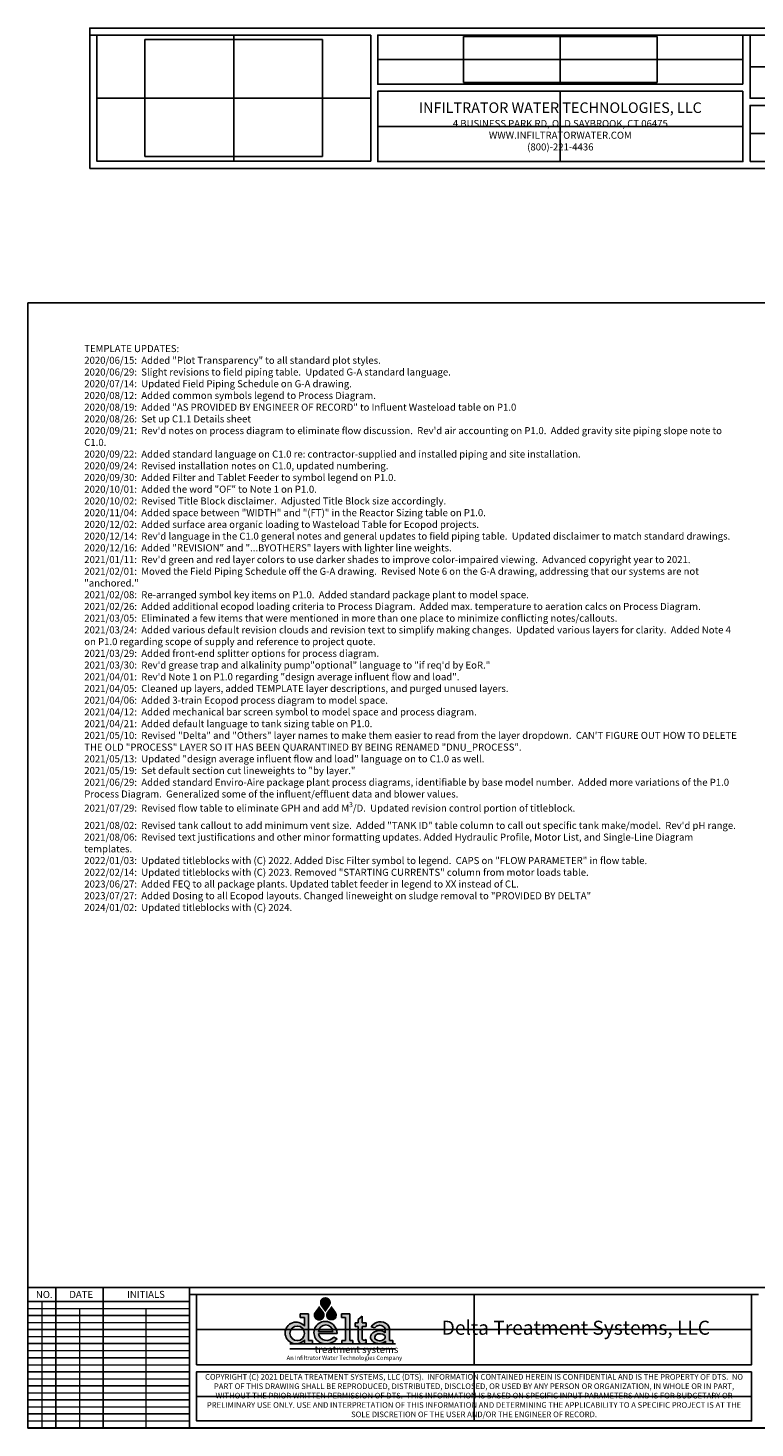
# Paper-space layout 'Template Updates' of a CAD drawing. Units: inches. Extents: x 0.2 to 12.8, y 0.2 to 11.2.
# Drawn here: x 0.2 to 5.4, y 0.2 to 10.2 of the extents above; entities that cross this region are included whole.
import ezdxf
from ezdxf.enums import TextEntityAlignment as Align

# ---------------------------------------------------------------- set-up
doc = ezdxf.new("R2010")
doc.units = ezdxf.units.IN
doc.header["$MEASUREMENT"] = 0
doc.layers.add('PROCESSLINE_DELTA', color=1, linetype='Continuous', lineweight=35)
for name, color, linetype in [('TB', 7, 'Continuous'), ('TB_LOGO', 5, 'Continuous'), ('TB_TEXT', 1, 'Continuous')]:
    doc.layers.add(name, color=color, linetype=linetype)
doc.layers.add('TB_CONSTR', color=6, linetype='Continuous', plot=False)
doc.styles.add('Delta Notes', font='arial.ttf', dxfattribs={"height": 0.05})
doc.styles.add('Delta UnitOps', font='cambriai.ttf', dxfattribs={"height": 0.1})
doc.styles.get("Standard").update_dxf_attribs({"font": 'arial.ttf', "height": 0.075})
picture_1 = doc.add_image_def('image1.jpg', size_in_pixel=(962, 635))
picture_2 = doc.add_image_def('image2.jpg', size_in_pixel=(1149, 272))

psp = doc.layouts.new('Template Updates')

# ---------------------------------------------------------------- hatches: boundary and pattern name
at = {"layer": 'TB_LOGO'}
h = psp.add_hatch(color=144, dxfattribs=at)
h.dxf.hatch_style = 1
h.paths.add_polyline_path([(2.218257470621092, 0.9748991553639421, 2.793101293122448), (2.218257470621092, 0.8763564117113697), (2.218257470621092, 0.8474731937442493), (2.274324893733757, 0.8474731937442493), (2.274324893733757, 0.8729583860681908), (2.247140688588212, 0.8729583860681908), (2.247140688588212, 1.061548809265325), (2.187675239832368, 1.061548809265325), (2.187675239832368, 1.03606361694139), (2.218257470621092, 1.03606361694139)])
h.paths.add_polyline_path([(2.218257470625625, 0.9230799497961181, -1), (2.114619059480924, 0.9230799497961181, -1)], flags=16)
h = psp.add_hatch(color=144, dxfattribs=at)
h.dxf.hatch_style = 1
h.paths.add_polyline_path([(2.303873098580828, 0.877295830515213, 0.201225224549846), (2.368712415863483, 0.8477290174314511, 0.2277373492091711), (2.449876957439455, 0.8845033065438898), (2.4260907779371, 0.8963963962950646, -0.6481824997521066), (2.317353957354975, 0.921881588619003), (2.44987695743945, 0.921881588619003, 0.4090498573462173), (2.364676163227077, 1.008255977641976, 0.6306134569866627)])
h.paths.add_polyline_path([(2.420993739472316, 0.937172704013365), (2.317353957354975, 0.937172704013365, -0.885874296761284)], flags=16)
h = psp.add_hatch(color=144, dxfattribs=at)
h.dxf.hatch_style = 1
h.paths.add_polyline_path([(2.540751638181051, 1.061884695652721), (2.481286189425207, 1.061884695652721), (2.481286189425207, 1.036399503328786), (2.51016940739232, 1.036399503328786), (2.51016940739232, 0.8732942724555869), (2.482985202246782, 0.8732942724555869), (2.482985202246782, 0.8478090801316455), (2.5628388048618, 0.8478090801316455), (2.5628388048618, 0.8732942724555869), (2.540751638181051, 0.8732942724555869)])
h = psp.add_hatch(color=144, dxfattribs=at)
h.dxf.hatch_style = 1
edge = h.paths.add_edge_path()
edge.add_line((2.656495733838735, 0.9972186952343166), (2.629311528693204, 0.9972186952343166))
edge.add_line((2.629311528693204, 0.9972186952343166), (2.629311528693204, 1.044791054238999))
edge.add_line((2.629311528693204, 1.044791054238999), (2.60042831072607, 1.021004874736661))
edge.add_line((2.60042831072607, 1.021004874736661), (2.60042831072607, 0.9972186952343165))
edge.add_line((2.60042831072607, 0.9972186952343166), (2.580040156866932, 0.9972186952343166))
edge.add_line((2.580040156866932, 0.9972186952343166), (2.580040156866932, 0.9717335029103823))
edge.add_line((2.580040156866932, 0.9717335029103823), (2.60042831072607, 0.9717335029103823))
edge.add_line((2.60042831072607, 0.9717335029103823), (2.60042831072607, 0.8801519635872933))
edge.add_arc((2.637682807995084, 0.8826224776628857), 0.03733632288488912, 183.79398708061, 236.2706355859237)
edge.add_arc((2.634832254064028, 0.8916062498254339), 0.04384700385280785, 245.9327108852939, 302.1960846262252)
edge.add_line((2.658194746660339, 0.8545016182202626), (2.658194746660339, 0.8785500455654741))
edge.add_arc((2.642077013795442, 0.9119579843207904), 0.0370927443657537, 262.6592385484859, 295.75508666916505, ccw=False)
edge.add_arc((2.638312440503091, 0.8841291202110416), 0.009012729184442672, 174.0419107868399, 263.79100721382343, ccw=False)
edge.add_line((2.629348397271434, 0.885064650164107), (2.629311528693204, 0.9717335029103823))
edge.add_line((2.629311528693204, 0.9717335029103823), (2.656495733838735, 0.9717335029103823))
edge.add_line((2.656495733838735, 0.9717335029103823), (2.656495733838735, 0.9972186952343166))
h = psp.add_hatch(color=144, dxfattribs=at)
h.dxf.hatch_style = 1
edge = h.paths.add_edge_path()
edge.add_arc((2.749094844687072, 0.8746400467427421), 0.0681763252745012, 51.05301988955507, 141.6904998319883)
edge.add_arc((2.724273610556361, 0.8952932042172344), 0.0359060205305836, 142.9976271646504, 207.1972746638644)
edge.add_arc((2.749411829447183, 0.9190124135364067), 0.06977051645688193, 215.1118894856331, 311.1777839811346)
edge.add_line((2.795348574724574, 0.8664982211691977), (2.795348574724574, 0.8478090801316455))
edge.add_line((2.795348574724574, 0.8478090801316455), (2.846318959372443, 0.8478090801316455))
edge.add_line((2.846318959372443, 0.8478090801316455), (2.846318959372443, 0.8732942724555869))
edge.add_line((2.846318959372443, 0.8732942724555869), (2.822532779870105, 0.8732942724555869))
edge.add_line((2.822532779870105, 0.8732942724555869), (2.822532779870105, 0.956545900713776))
edge.add_arc((2.784075727617024, 0.9562156744078923), 0.03845847003469213, 0.4919802088243075, 50.11573451779186)
edge.add_arc((2.757657708110722, 0.9273882481422356), 0.07753978666119253, 48.79563218045161, 147.441028502389)
edge.add_line((2.692304230541691, 0.9691176320952367), (2.719441453605915, 0.9611388521475023))
edge.add_arc((2.754267700864439, 0.9389183960811227), 0.04131121114067866, 52.829841914851386, 147.4605923685714, ccw=False)
edge.add_arc((2.763539993601443, 0.9468303435638762), 0.02951990253449207, 15.757358236058792, 57.89896267623777, ccw=False)
edge.add_line((2.791950549081374, 0.9548468878921796), (2.791950549081374, 0.9276626827466486))
edge = h.paths.add_edge_path(flags=16)
edge.add_line((2.791950549081374, 0.9055755160659004), (2.791950549081374, 0.8902844006715349))
edge.add_arc((2.754095990508203, 0.9153521062912291), 0.04540217472550504, 225.7127401681181, 326.4870354078093, ccw=False)
edge.add_arc((2.742670242472387, 0.8951861637024612), 0.02373384699059834, 142.2455902786892, 211.3139210069519, ccw=False)
edge.add_arc((2.755640611243772, 0.8700740889531472), 0.05078152137158475, 44.35494479128312, 128.6777140869454, ccw=False)

# ---------------------------------------------------------------- linework, layer by layer
at = {"layer": 'TB'}
for p, q in [((0.4492472349142496, 1.250000012516754), (0.4492472349142496, 0.2500000125167539)), ((0.7859132935590587, 1.250000012516754), (0.7859132935590569, 0.2500000125167539)), ((1.400000000000002, 0.2500000125167534), (1.4, 1.250000012516753)), ((0.25, 1.150000012516754), (1.4, 1.150000012516754)), ((0.25, 1.050000012516754), (1.4, 1.050000012516754)), ((0.25, 0.9500000125167536), (1.4, 0.9500000125167536)), ((0.25, 0.8500000125167539), (1.4, 0.8500000125167539)), ((0.25, 0.7500000125167539), (1.4, 0.7500000125167539)), ((0.25, 0.6500000125167538), (1.4, 0.6500000125167538)), ((0.25, 0.5500000125167537), (1.4, 0.5500000125167537)), ((0.25, 0.4500000125167538), (1.4, 0.4500000125167538)), ((0.25, 0.3500000125167535), (1.4, 0.3500000125167535))]:
    psp.add_line(p, q, dxfattribs=at)
for points in [[(0.6892319780262, 9.205305847336053), (0.6892319780262, 10.20530584733605), (8.6892319780262, 10.20530584733605), (8.6892319780262, 9.205305847336053)], [(2.689267671698168, 10.15531025548856), (2.689267671698168, 9.25896887797106), (0.7392557670691176, 9.258973399098608), (0.7392557670691176, 10.15531477661611)], [(5.339230740589944, 9.805305847338168), (5.339231957811016, 10.15530584733605), (2.739243862455787, 10.15531488950834), (2.739242645234715, 9.80531488951046)], [(7.938608314427707, 10.15530584733605), (7.938608314427707, 9.705305847336053), (5.389231957811017, 9.705305847336053), (5.389231957811017, 10.15530584733605)], [(5.339229697304372, 9.755319297747585), (5.339229697304372, 9.255319297747585), (2.739217792675319, 9.255323818875132), (2.739217792675319, 9.755323818875132)], [(5.389231957811017, 9.255305847336054), (5.389231957811017, 9.655305847336052), (7.939231978026196, 9.655305847336052), (7.939231978026196, 9.255305847336054)], [(0.25, 0.25), (10.75, 0.25), (10.75, 8.25), (0.25, 8.25)], [(0.25, 0.2500000125167539), (0.25, 1.250000012516754), (10.75, 1.250000012516753), (10.75, 0.2500000125167534)], [(5.400023789042917, 1.200008941796809), (5.400023789042917, 0.700008941796808), (1.450023789042916, 0.700008941796808), (1.450023789042916, 1.200008941796809)], [(5.400023789042917, 0.6500089417968082), (5.400023789042917, 0.3000089417968083), (1.450023789042916, 0.3000089417968084), (1.450023789042916, 0.6500089417968083)]]:
    psp.add_lwpolyline(points, close=True, dxfattribs=at)
at = {"layer": 'TB_CONSTR'}
for p, q in [((0.7392319780262007, 10.15530585769287), (0.6892319780262, 10.15530585769287)), ((1.71423791012554, 10.15531251610754), (1.71423791012554, 9.258971138590038)), ((4.039201587643571, 10.15530369966557), (4.039201587643571, 9.808955607301092)), ((5.389231957811017, 10.15530584733605), (5.339231957811016, 10.15530584733605)), ((2.739243253845252, 9.980314889509401), (5.339231349216202, 9.980314889509401)), ((5.389231957811017, 9.930305847336053), (7.938608314427707, 9.930305847336053)), ((2.689267671698168, 9.707146291933611), (0.7392557670691176, 9.707137362653558)), ((4.039223744989844, 9.755321558311358), (4.039223744989844, 9.255321558311358)), ((5.339229697304372, 9.505327511155642), (2.739241601933422, 9.505315605576099)), ((5.389231957811017, 9.455305847336053), (7.939231978026196, 9.455305847336053)), ((1.450000000000001, 1.200000022873574), (1.4, 1.200000022873574)), ((3.425023789042916, 1.200004477156781), (3.425023789042916, 0.7000044771567807)), ((5.449999979784815, 1.200000012516753), (5.399999979784814, 1.200000012516753)), ((5.400023789042917, 0.9500089417968082), (1.450023789042916, 0.9500000125167539)), ((2.113742425402876, 0.8133778747354671), (2.865514960063933, 0.8133778747354671)), ((3.425023789042916, 0.650004477156781), (3.425023789042916, 0.3036563847923018)), ((1.450023789042916, 0.4750089417968082), (5.400023789042917, 0.4750089417968082))]:
    psp.add_line(p, q, dxfattribs=at)
at = {"layer": 'TB_CONSTR', "lineweight": 0}
for p, q in [((0.25, 1.150000012516754), (0.4492472349142496, 1.150000012516754)), ((0.25, 1.100000012516754), (1.4, 1.100000012516754)), ((0.3496236174571248, 1.150000012516754), (0.3496236174571248, 0.2500000125167539)), ((0.3496236174571248, 1.150000012516754), (0.3496236174571248, 1.050000012516754)), ((0.6175802642366541, 1.100000012516754), (0.6175802642366541, 0.2500000125167539)), ((1.089809060028386, 1.100000012516754), (1.089809060028385, 0.2500000125167545)), ((0.25, 1.000000012516754), (1.4, 1.000000012516754)), ((0.25, 0.9000000125167535), (1.4, 0.9000000125167535)), ((0.25, 0.8000000125167539), (1.4, 0.8000000125167539)), ((0.25, 0.7000000125316752), (1.4, 0.7000000125316752)), ((0.25, 0.6000000125167537), (1.400002976190482, 0.6000000125167537)), ((0.25, 0.5000000125167536), (1.400005952380965, 0.5000000125167536)), ((0.25, 0.4000000125167538), (1.400008928571445, 0.4000000125167538)), ((0.25, 0.3000000125167535), (1.400011904761929, 0.3000000125167535))]:
    psp.add_line(p, q, dxfattribs=at)
at = {"layer": 'TB_CONSTR', "color": 144}
psp.add_line((2.113742405187688, 0.8478090801316455), (2.865514939848746, 0.8478090801316455), dxfattribs=at)
at = {"layer": 'TB_LOGO', "color": 144, "lineweight": -3}
for points in [[(2.187675239832368, 1.061548809265325), (2.187675239832368, 1.03606361694139)], [(2.247140688588212, 1.061548809265325), (2.187675239832368, 1.061548809265325)], [(2.187675239832368, 1.03606361694139), (2.218257470621092, 1.03606361694139)], [(2.218257470621092, 1.03606361694139), (2.218257470621092, 0.9748991553639422)], [(2.247140688588212, 0.8729583860681908), (2.247140688588212, 1.061548809265325)], [(2.481286189425207, 1.061884695652721), (2.481286189425207, 1.036399503328786)], [(2.540751638181051, 1.061884695652721), (2.481286189425207, 1.061884695652721)], [(2.481286189425207, 1.036399503328786), (2.51016940739232, 1.036399503328786)], [(2.51016940739232, 1.036399503328786), (2.51016940739232, 0.8732942724555798)], [(2.540751638181051, 0.8732942724555869), (2.540751638181051, 1.061884695652721)], [(2.60042831072607, 0.9972186952343166), (2.580040156866932, 0.9972186952343166)], [(2.580040156866932, 0.9972186952343166), (2.580040156866932, 0.9717335029103823)], [(2.629311528693204, 1.044791054238999), (2.60042831072607, 1.021004874736661)], [(2.60042831072607, 1.021004874736661), (2.60042831072607, 0.9972186952343166)], [(2.629311528693204, 0.9972186952343166), (2.629311528693204, 1.044791054238999)], [(2.629311528693204, 0.9972186952343166), (2.656495733838735, 0.9972186952343166)], [(2.656495733838735, 0.9972186952343166), (2.656495733838735, 0.9717335029103823)], [(2.317353957354975, 0.937172704013365), (2.420993739472316, 0.937172704013365)], [(2.44987695743945, 0.921881588619003), (2.317353957354975, 0.921881588619003)], [(2.44987695743945, 0.8845033065438928), (2.426090777937105, 0.8963963962950616)], [(2.580040156866932, 0.9717335029103823), (2.60042831072607, 0.9717335029103823)], [(2.60042831072607, 0.9717335029103823), (2.60042831072607, 0.8801519635872933)], [(2.656495733838735, 0.9717335029103823), (2.629311528693204, 0.9717335029103823)], [(2.629348397271434, 0.885064650164107), (2.629311528693204, 0.9717335029103823)], [(2.692304230541691, 0.9691176320952367), (2.719441453605915, 0.9611388521475023)], [(2.791950549081374, 0.9276626827466486), (2.791950549081374, 0.9548468878921795)], [(2.791950549081374, 0.9055755160659004), (2.791950549081374, 0.8902844006715384)], [(2.822532779870105, 0.8732942724555869), (2.822532779870105, 0.9565459007137761)], [(2.218257470621092, 0.8763564117113768), (2.218257470621092, 0.8474731937442493)], [(2.218257470621092, 0.8474731937442493), (2.274324893733757, 0.8474731937442493)], [(2.274324893733757, 0.8729583860681908), (2.247140688588212, 0.8729583860681908)], [(2.274324893733757, 0.8474731937442493), (2.274324893733757, 0.8729583860681837)], [(2.482985202246782, 0.8478090801316455), (2.482985202246782, 0.8732942724555798)], [(2.482985202246782, 0.8732942724555869), (2.51016940739232, 0.8732942724555869)], [(2.482985202246782, 0.8478090801316455), (2.5628388048618, 0.8478090801316455)], [(2.5628388048618, 0.8732942724555869), (2.540751638181051, 0.8732942724555869)], [(2.5628388048618, 0.8478090801316455), (2.5628388048618, 0.8732942724555798)], [(2.658194746660339, 0.8545016182202617), (2.658194746660339, 0.8785500455654739)], [(2.795348574724574, 0.8478090801316455), (2.795348574724574, 0.8664982211692006)], [(2.846318959372443, 0.8478090801316455), (2.795348574724574, 0.8478090801316455)], [(2.846318959372443, 0.8732942724555869), (2.822532779870105, 0.8732942724555869)], [(2.846318959372443, 0.8478090801316455), (2.846318959372443, 0.8732942724555798)]]:
    psp.add_lwpolyline(points, dxfattribs=at)
psp.add_circle((2.166438265053275, 0.9230799497961181), 0.05181920557235047, dxfattribs=at)
for centre, radius, start, end in [((2.158267695091222, 0.925627783537656), 0.07763015683204744, 39.39727080853794, 320.6027291914661), ((2.365546081016674, 0.9282569832885518), 0.08000372400407256, 90.62301599979502, 219.5673461862111), ((2.363319771990085, 0.9217092488955448), 0.08655735701773755, 0.1140786371131871, 89.10211359340408), ((2.757657708110722, 0.927388248142231), 0.07753978666119611, 48.79563218045221, 147.4410285023862), ((2.369173848413645, 0.930877778333848), 0.05220083522936313, 6.926184175437863, 173.0738158245622), ((2.377422085523982, 0.933457788736263), 0.06117342912476889, 190.9081871701214, 322.7105914054624), ((2.724273610556361, 0.8952932042172345), 0.03590602053058414, 142.9976271648046, 207.197274663865), ((2.749094844687072, 0.8746400467427418), 0.06817632527450145, 51.0530198895552, 141.6904998320693), ((2.742670242472387, 0.895186163702461), 0.02373384699059837, 142.2455902786818, 211.3139210069506), ((2.754267700864439, 0.9389183960811233), 0.04131121114067796, 52.82984191485045, 147.4605923685717), ((2.755640611243772, 0.8700740889531478), 0.05078152137158394, 44.35494479128275, 128.6777140869426), ((2.763539993601443, 0.9468303435638751), 0.02951990253449247, 15.75735823606093, 57.8989626762387), ((2.784075727617026, 0.956215674407892), 0.03845847003469036, 0.491980208824987, 50.11573451779043), ((2.371538842603361, 0.939806250214572), 0.09212060293502715, 222.7321189883568, 268.2417859091734), ((2.371019216617201, 0.9505939603058833), 0.1028908052368022, 268.715327164809, 320.0336347234602), ((2.637682807995086, 0.8826224776628867), 0.03733632288489096, 183.793987080611, 236.2706355859226), ((2.634832254064028, 0.8916062498254341), 0.04384700385280785, 245.9327108852939, 302.1960846262249), ((2.638312440503091, 0.8841291202110414), 0.009012729184442446, 174.0419107868385, 263.7910072132541), ((2.64207701379544, 0.9119579843207907), 0.03709274436575465, 262.6592385483502, 295.7550866691672), ((2.749411829447183, 0.9190124135364067), 0.06977051645688229, 215.1118894856332, 311.1777839811361), ((2.754095990508203, 0.9153521062912285), 0.04540217472550407, 225.7127401681175, 326.4870354078134)]:
    psp.add_arc(centre, radius, start, end, dxfattribs=at)
at = {"layer": 'TB_LOGO', "color": 141}
for points in [[(2.322598251011996, 1.118138048938986), (2.356578507443899, 1.07396371557749), (2.290317007401676, 1.07396371557749)], [(2.2852199689369, 1.067167664291111), (2.361675545908696, 1.060371613004724), (2.283520956115289, 1.060371613004724)], [(2.361675545908696, 1.060371613004724), (2.283520956115289, 1.060371613004724), (2.361675545908696, 1.051876548896741)], [(2.283520956115289, 1.060371613004724), (2.361675545908696, 1.051876548896741), (2.283520956115289, 1.051876548896741)], [(2.361675545908696, 1.051876548896741), (2.283520956115289, 1.051876548896741), (2.361675545908696, 1.045080497610362)], [(2.283520956115289, 1.051876548896741), (2.361675545908696, 1.045080497610362), (2.283520956115289, 1.045080497610362)], [(2.361675545908696, 1.045080497610362), (2.283520956115289, 1.045080497610362), (2.358277520265517, 1.036585433502379)], [(2.283520956115289, 1.045080497610362), (2.358277520265517, 1.036585433502379), (2.286918981758475, 1.036585433502379)], [(2.290317007401676, 1.07396371557749), (2.359976533087107, 1.067167664291103), (2.2852199689369, 1.067167664291103)], [(2.359976533087107, 1.067167664291111), (2.2852199689369, 1.067167664291111), (2.361675545908696, 1.060371613004724)], [(2.358277520265517, 1.036585433502379), (2.286918981758475, 1.036585433502379), (2.354879494622331, 1.029789382215993)], [(2.286918981758475, 1.036585433502379), (2.354879494622331, 1.029789382215993), (2.290317007401676, 1.029789382215993)], [(2.356578507443899, 1.07396371557749), (2.290317007401676, 1.07396371557749), (2.359976533087107, 1.067167664291103)], [(2.35487949462231, 1.029789382215993), (2.290317007401676, 1.029789382215993), (2.349782456157534, 1.024692343751211)], [(2.290317007401676, 1.029789382215993), (2.349782456157534, 1.024692343751211), (2.295414045866451, 1.024692343751211)], [(2.349782456157534, 1.024692343751211), (2.295414045866451, 1.024692343751211), (2.344685417692745, 1.019595305286421)], [(2.295414045866451, 1.024692343751211), (2.344685417692745, 1.019595305286421), (2.300511084331241, 1.019595305286421)], [(2.344685417692745, 1.019595305286421), (2.300511084331241, 1.019595305286421), (2.337889366406358, 1.016197279643228)], [(2.300511084331241, 1.019595305286421), (2.337889366406358, 1.016197279643228), (2.307307135617627, 1.016197279643228)], [(2.307307135617627, 1.016197279643228), (2.314103186904013, 1.012799254000042), (2.331093315119972, 1.012799254000042)], [(2.307307135617627, 1.016197279643228), (2.337889366406358, 1.016197279643228), (2.331093315119972, 1.012799254000042)], [(2.314103186904013, 1.012799254000042), (2.331093315119972, 1.012799254000042), (2.322598251011996, 1.012799254000042)]]:
    psp.add_solid(points, dxfattribs=at)
at = {"layer": 'TB_LOGO', "color": 144}
for points in [[(2.329394302298383, 1.157215343835686), (2.405849879270193, 1.14872027972771), (2.327695289476786, 1.14872027972771)], [(2.405849879270193, 1.14872027972771), (2.327695289476786, 1.14872027972771), (2.405849879270193, 1.141924228441324)], [(2.327695289476786, 1.14872027972771), (2.405849879270193, 1.141924228441324), (2.327695289476786, 1.141924228441324)], [(2.405849879270193, 1.141924228441324), (2.327695289476786, 1.141924228441324), (2.405849879270193, 1.133429164333348)], [(2.327695289476786, 1.141924228441324), (2.405849879270193, 1.133429164333348), (2.327695289476786, 1.133429164333348)], [(2.405849879270193, 1.133429164333348), (2.327695289476786, 1.133429164333348), (2.402451853627014, 1.126633113046962)], [(2.327695289476786, 1.133429164333348), (2.402451853627014, 1.126633113046962), (2.329394302298383, 1.126633113046962)], [(2.334491340763172, 1.164011395122072), (2.402451853627014, 1.157215343835686), (2.329394302298383, 1.157215343835686)], [(2.402451853627014, 1.157215343835686), (2.329394302298383, 1.157215343835686), (2.405849879270193, 1.14872027972771)], [(2.329394302298383, 1.126633113046962), (2.332792327941576, 1.119837061760576), (2.399053827983806, 1.119837061760576)], [(2.329394302298383, 1.126633113046962), (2.402451853627014, 1.126633113046962), (2.399053827983806, 1.119837061760576)], [(2.332792327941576, 1.119837061760576), (2.399053827983806, 1.119837061760576), (2.366772584373493, 1.07396371557749)], [(2.337889366406358, 1.169108433586862), (2.399053827983806, 1.164011395122072), (2.334491340763151, 1.164011395122072)], [(2.399053827983806, 1.164011395122072), (2.334491340763172, 1.164011395122072), (2.402451853627014, 1.157215343835686)], [(2.344685417692745, 1.174205472051645), (2.393956789519017, 1.169108433586862), (2.337889366406358, 1.169108433586862)], [(2.393956789519017, 1.169108433586862), (2.337889366406358, 1.169108433586862), (2.399053827983806, 1.164011395122072)], [(2.351481468979131, 1.177603497694838), (2.388859751054241, 1.174205472051645), (2.344685417692745, 1.174205472051645)], [(2.388859751054241, 1.174205472051645), (2.344685417692745, 1.174205472051645), (2.393956789519017, 1.169108433586862)], [(2.358277520265517, 1.179302510516434), (2.382063699767855, 1.177603497694838), (2.351481468979131, 1.177603497694838)], [(2.382063699767855, 1.177603497694838), (2.351481468979131, 1.177603497694838), (2.388859751054241, 1.174205472051645)], [(2.366772584373493, 1.181001523338031), (2.373568635659858, 1.179302510516434), (2.358277520265517, 1.179302510516434)], [(2.373568635659879, 1.179302510516434), (2.358277520265517, 1.179302510516434), (2.382063699767855, 1.177603497694838)]]:
    psp.add_solid(points, dxfattribs=at)
at = {"layer": 'TB_LOGO', "color": 153}
for points in [[(2.410946917734989, 1.118138048938986), (2.443228161345289, 1.07396371557749), (2.376966661303058, 1.07396371557749)], [(2.371869622838283, 1.060371613004724), (2.450024212631696, 1.051876548896741), (2.370170610016672, 1.051876548896741)], [(2.450024212631696, 1.051876548896741), (2.370170610016672, 1.051876548896741), (2.448325199810085, 1.045080497610362)], [(2.370170610016672, 1.051876548896741), (2.448325199810085, 1.045080497610362), (2.371869622838283, 1.045080497610362)], [(2.373568635659858, 1.067167664291111), (2.448325199810085, 1.060371613004724), (2.371869622838283, 1.060371613004724)], [(2.448325199810085, 1.060371613004724), (2.371869622838283, 1.060371613004724), (2.450024212631696, 1.051876548896741)], [(2.448325199810085, 1.045080497610362), (2.371869622838283, 1.045080497610362), (2.446626186988496, 1.036585433502379)], [(2.371869622838283, 1.045080497610362), (2.446626186988496, 1.036585433502379), (2.373568635659858, 1.036585433502379)], [(2.376966661303058, 1.07396371557749), (2.446626186988496, 1.067167664291103), (2.373568635659858, 1.067167664291103)], [(2.446626186988496, 1.067167664291111), (2.373568635659858, 1.067167664291111), (2.448325199810085, 1.060371613004724)], [(2.446626186988496, 1.036585433502379), (2.373568635659858, 1.036585433502379), (2.443228161345289, 1.029789382215993)], [(2.373568635659858, 1.036585433502379), (2.443228161345289, 1.029789382215993), (2.376966661303058, 1.029789382215993)], [(2.443228161345289, 1.07396371557749), (2.376966661303058, 1.07396371557749), (2.446626186988496, 1.067167664291103)], [(2.443228161345289, 1.029789382215993), (2.376966661303058, 1.029789382215993), (2.438131122880513, 1.024692343751211)], [(2.376966661303058, 1.029789382215993), (2.438131122880513, 1.024692343751211), (2.382063699767855, 1.024692343751211)], [(2.438131122880513, 1.024692343751211), (2.382063699767855, 1.024692343751211), (2.431335071594127, 1.019595305286421)], [(2.382063699767855, 1.024692343751211), (2.431335071594127, 1.019595305286421), (2.388859751054241, 1.019595305286421)], [(2.431335071594127, 1.019595305286421), (2.388859751054241, 1.019595305286421), (2.424539020307741, 1.016197279643228)], [(2.388859751054241, 1.019595305286421), (2.424539020307741, 1.016197279643228), (2.395655802340606, 1.016197279643228)]]:
    psp.add_solid(points, dxfattribs=at)

# ---------------------------------------------------------------- texts
at = {"layer": 'PROCESSLINE_DELTA', "insert": (0.6505427409385689, 7.950672762191644), "char_height": 0.05, "attachment_point": 1, "style": 'Delta Notes'}
psp.add_mtext_dynamic_manual_height_columns('\\A1;TEMPLATE UPDATES:\\P2020/06/15:  Added "Plot Transparency" to all standard plot styles.\\P2020/06/29:  Slight revisions to field piping table.  Updated G-A standard language.\\P2020/07/14:  Updated Field Piping Schedule on G-A drawing.\\P2020/08/12:  Added common symbols legend to Process Diagram.\\P2020/08/19:  Added "AS PROVIDED BY ENGINEER OF RECORD" to Influent Wasteload table on P1.0\\P2020/08/26:  Set up C1.1 Details sheet\\P2020/09/21:  Rev\'d notes on process diagram to eliminate flow discussion.  Rev\'d air accounting on P1.0.  Added gravity site piping slope note to C1.0.\\P2020/09/22:  Added standard language on C1.0 re: contractor-supplied and installed piping and site installation.\\P2020/09/24:  Revised installation notes on C1.0, updated numbering.\\P2020/09/30:  Added Filter and Tablet Feeder to symbol legend on P1.0.\\P2020/10/01:  Added the word "OF" to Note 1 on P1.0.\\P2020/10/02:  Revised Title Block disclaimer.  Adjusted Title Block size accordingly.\\P2020/11/04:  Added space between "WIDTH" and "(FT)" in the Reactor Sizing table on P1.0.\\P2020/12/02:  Added surface area organic loading to Wasteload Table for Ecopod projects.\\P2020/12/14:  Rev\'d language in the C1.0 general notes and general updates to field piping table.  Updated disclaimer to match standard drawings.\\P2020/12/16:  Added "REVISION" and "...BYOTHERS" layers with lighter line weights.\\P2021/01/11:  Rev\'d green and red layer colors to use darker shades to improve color-impaired viewing.  Advanced copyright year to 2021.\\P2021/02/01:  Moved the Field Piping Schedule off the G-A drawing.  Revised Note 6 on the G-A drawing, addressing that our systems are not "anchored."\\P2021/02/08:  Re-arranged symbol key items on P1.0.  Added standard package plant to model space.\\P2021/02/26:  Added additional ecopod loading criteria to Process Diagram.  Added max. temperature to aeration calcs on Process Diagram.\\P2021/03/05:  Eliminated a few items that were mentioned in more than one place to minimize conflicting notes/callouts.\\P2021/03/24:  Added various default revision clouds and revision text to simplify making changes.  Updated various layers for clarity.  Added Note 4 on P1.0 regarding scope of supply and reference to project quote.\\P2021/03/29:  Added front-end splitter options for process diagram.\\P2021/03/30:  Rev\'d grease trap and alkalinity pump"optional" language to "if req\'d by EoR."\\P2021/04/01:  Rev\'d Note 1 on P1.0 regarding "design average influent flow and load".\\P2021/04/05:  Cleaned up layers, added TEMPLATE layer descriptions, and purged unused layers.\\P2021/04/06:  Added 3-train Ecopod process diagram to model space.\\P2021/04/12:  Added mechanical bar screen symbol to model space and process diagram.\\P2021/04/21:  Added default language to tank sizing table on P1.0.\\P2021/05/10:  Revised "Delta" and "Others" layer names to make them easier to read from the layer dropdown.  CAN\'T FIGURE OUT HOW TO DELETE THE OLD "PROCESS" LAYER SO IT HAS BEEN QUARANTINED BY BEING RENAMED "DNU_PROCESS".\\P2021/05/13:  Updated "design average influent flow and load" language on to C1.0 as well.\\P2021/05/19:  Set default section cut lineweights to "by layer."\\P2021/06/29:  Added standard Enviro-Aire package plant process diagrams, identifiable by base model number.  Added more variations of the P1.0 Process Diagram.  Generalized some of the influent/effluent data and blower values.\\P2021/07/29:  Revised flow table to eliminate GPH and add M{\\H0.7x;\\S3^ ;}/D.  Updated revision control portion of titleblock.\\P2021/08/02:  Revised tank callout to add minimum vent size.  Added "TANK ID" table column to call out specific tank make/model.  Rev\'d pH range.\\P2021/08/06:  Revised text justifications and other minor formatting updates. Added Hydraulic Profile, Motor List, and Single-Line Diagram templates.\\P2022/01/03:  Updated titleblocks with (C) 2022. Added Disc Filter symbol to legend.  CAPS on "FLOW PARAMETER" in flow table.\\P2022/02/14:  Updated titleblocks with (C) 2023. Removed "STARTING CURRENTS" column from motor loads table.\\P2023/06/27:  Added FEQ to all package plants. Updated tablet feeder in legend to XX instead of CL.\\P2023/07/27:  Added Dosing to all Ecopod layouts. Changed lineweight on sludge removal to "PROVIDED BY DELTA"\\P2024/01/02:  Updated titleblocks with (C) 2024.', width=4.680237404626531, gutter_width=0.25, heights=[5.996829184317834], dxfattribs=at)
at = {"layer": 'TB_LOGO', "color": 153}
psp.add_text('treatment systems', height=0.05, dxfattribs=at).set_placement((2.290508729497086, 0.7833564523502566))
at = {"layer": 'TB_LOGO', "color": 144, "oblique": 3}
psp.add_text('An Infiltrator Water Technologies Company', height=0.03, dxfattribs=at).set_placement((2.091411211184035, 0.7344401471929863))
at = {"layer": 'TB_TEXT'}
for s, p in [('NO.', (0.3658957876763234, 1.174150012516754)), ('DATE', (0.6289657501234807, 1.175000012516754)), ('INITIALS', (1.089809060028387, 1.175000012516754))]:
    psp.add_text(s, height=0.05, dxfattribs=at).set_placement(p, align=Align.CENTER)
at = {"layer": 'TB_TEXT', "color": 18, "insert": (4.039235649618931, 9.505321558365868), "char_height": 0.1, "width": 3.138866892385566, "attachment_point": 5, "style": 'Delta UnitOps'}
psp.add_mtext('{\\fArial|b0|i0|c0|p34;\\H0.75x;INFILTRATOR WATER TECHNOLOGIES, LLC\\H1.33333x;\\P\\H0.5x;4 BUSINESS PARK RD, OLD SAYBROOK, CT 06475\\PWWW.INFILTRATORWATER.COM\\P(800)-221-4436}', dxfattribs=at)
at = {"layer": 'TB_TEXT', "insert": (4.149678874409448, 0.950004477156781), "char_height": 0.1, "width": 2.684607077068579, "attachment_point": 5, "style": 'Delta UnitOps'}
psp.add_mtext('Delta Treatment Systems, LLC', dxfattribs=at)
at = {"layer": 'TB_TEXT', "insert": (3.425023789042916, 0.4750089417968083), "char_height": 0.04, "width": 3.872899657125213, "attachment_point": 5}
psp.add_mtext('COPYRIGHT (C) 2021 DELTA TREATMENT SYSTEMS, LLC (DTS).\xa0 INFORMATION CONTAINED HEREIN IS CONFIDENTIAL AND IS THE PROPERTY OF DTS.\xa0 NO PART OF THIS DRAWING SHALL BE REPRODUCED, DISTRIBUTED, DISCLOSED, OR USED BY ANY PERSON OR ORGANIZATION, IN WHOLE OR IN PART, WITHOUT THE PRIOR WRITTEN PERMISSION OF DTS.\xa0 THIS INFORMATION IS BASED ON SPECIFIC INPUT PARAMETERS AND IS FOR BUDGETARY OR PRELIMINARY USE ONLY. USE AND INTERPRETATION OF THIS INFORMATION AND DETERMINING THE APPLICABILITY TO A SPECIFIC PROJECT IS AT THE SOLE DISCRETION OF THE USER AND/OR THE ENGINEER OF RECORD.', dxfattribs=at)

# ---------------------------------------------------------------- referenced raster images: frames only (the image files are external)
at = {"layer": 'TB', "color": 7}
image = psp.add_image(picture_1, insert=(1.082950005729234, 9.290423596347068), size_in_units=(1.2626234273088146, 0.8334364618930324), dxfattribs=at)
image.dxf.flags = 7
image = psp.add_image(picture_2, insert=(3.349332737824199, 9.818818663795891), size_in_units=(1.3797376996387463, 0.3266219793748816), dxfattribs=at)
image.dxf.flags = 7

doc.saveas('drawing.dxf')
